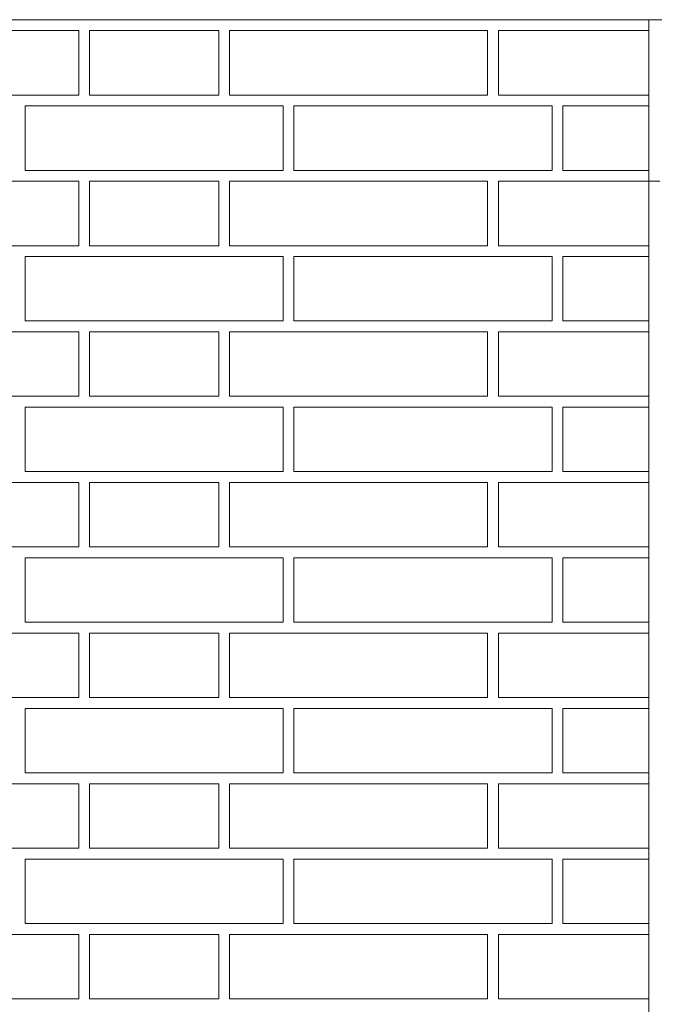
# Model space of a CAD drawing. Extents: x -7637 to 14363, y -4048 to 4352.
# Drawn here: x 1270 to 1329, y 2856 to 2948 of the extents above; entities that cross this region are included whole.
import ezdxf

# ---------------------------------------------------------------- set-up
doc = ezdxf.new("R2010")
doc.units = 0
doc.header["$MEASUREMENT"] = 0
for name, color, linetype, lineweight in [('elewacja-detal_Pen_No__8', 8, 'Continuous', 18), ('elewacja-drzwi_Pen_No__5', 5, 'Continuous', 18), ('elewacja_Pen_No__250', 250, 'Continuous', 18)]:
    doc.layers.add(name, color=color, linetype=linetype, lineweight=lineweight)

msp = doc.modelspace()

# ---------------------------------------------------------------- linework, layer by layer
at = {"layer": 'elewacja-detal_Pen_No__8', "linetype": 'Continuous'}
for p, q in [((1275.095, 2946.667), (1251.095, 2946.667)), ((1275.095, 2940.667), (1275.095, 2946.667)), ((1275.095, 2940.667), (1275.095, 2946.667)), ((1276.095, 2946.667), (1276.095, 2940.667)), ((1288.095, 2946.667), (1276.095, 2946.667)), ((1276.095, 2946.667), (1276.095, 2940.667)), ((1288.095, 2946.667), (1276.095, 2946.667)), ((1288.095, 2946.667), (1276.095, 2946.667)), ((1276.095, 2946.667), (1276.095, 2940.667)), ((1288.095, 2940.667), (1288.095, 2946.667)), ((1288.095, 2940.667), (1288.095, 2946.667)), ((1288.095, 2940.667), (1288.095, 2946.667)), ((1289.095, 2946.667), (1289.095, 2940.667)), ((1313.095, 2946.667), (1289.095, 2946.667)), ((1289.095, 2946.667), (1289.095, 2940.667)), ((1308.095, 2946.667), (1289.095, 2946.667)), ((1313.095, 2940.667), (1313.095, 2946.667)), ((1314.095, 2946.667), (1314.095, 2940.667)), ((1328.095, 2946.667), (1314.095, 2946.667)), ((1251.095, 2940.667), (1275.095, 2940.667)), ((1276.095, 2940.667), (1288.095, 2940.667)), ((1276.095, 2940.667), (1288.095, 2940.667)), ((1276.095, 2940.667), (1288.095, 2940.667)), ((1289.095, 2940.667), (1313.095, 2940.667)), ((1289.095, 2940.667), (1308.095, 2940.667)), ((1314.095, 2940.667), (1328.095, 2940.667)), ((1294.095, 2939.667), (1270.095, 2939.667)), ((1270.095, 2939.667), (1270.095, 2933.667)), ((1294.095, 2939.667), (1275.095, 2939.667)), ((1294.095, 2933.667), (1294.095, 2939.667)), ((1294.095, 2933.667), (1294.095, 2939.667)), ((1295.095, 2939.667), (1295.095, 2933.667)), ((1319.095, 2939.667), (1295.095, 2939.667)), ((1295.095, 2939.667), (1295.095, 2933.667)), ((1308.095, 2939.667), (1295.095, 2939.667)), ((1319.095, 2933.667), (1319.095, 2939.667)), ((1320.095, 2939.667), (1320.095, 2933.667)), ((1328.095, 2939.667), (1320.095, 2939.667)), ((1270.095, 2933.667), (1294.095, 2933.667)), ((1275.095, 2933.667), (1294.095, 2933.667)), ((1295.095, 2933.667), (1319.095, 2933.667)), ((1295.095, 2933.667), (1308.095, 2933.667)), ((1320.095, 2933.667), (1328.095, 2933.667)), ((1275.095, 2932.667), (1251.095, 2932.667)), ((1275.095, 2932.667), (1251.095, 2932.667)), ((1275.095, 2926.667), (1275.095, 2932.667)), ((1275.095, 2926.667), (1275.095, 2932.667)), ((1275.095, 2926.667), (1275.095, 2932.667)), ((1275.095, 2926.667), (1275.095, 2932.667)), ((1276.095, 2932.667), (1276.095, 2926.667)), ((1288.095, 2932.667), (1276.095, 2932.667)), ((1276.095, 2932.667), (1276.095, 2926.667)), ((1288.095, 2932.667), (1276.095, 2932.667)), ((1288.095, 2932.667), (1276.095, 2932.667)), ((1276.095, 2932.667), (1276.095, 2926.667)), ((1276.095, 2932.667), (1276.095, 2926.667)), ((1288.095, 2932.667), (1276.095, 2932.667)), ((1276.095, 2932.667), (1276.095, 2926.667)), ((1288.095, 2932.667), (1276.095, 2932.667)), ((1288.095, 2932.667), (1276.095, 2932.667)), ((1276.095, 2932.667), (1276.095, 2926.667)), ((1288.095, 2926.667), (1288.095, 2932.667)), ((1288.095, 2926.667), (1288.095, 2932.667)), ((1288.095, 2926.667), (1288.095, 2932.667)), ((1288.095, 2926.667), (1288.095, 2932.667)), ((1288.095, 2926.667), (1288.095, 2932.667)), ((1288.095, 2926.667), (1288.095, 2932.667)), ((1289.095, 2932.667), (1289.095, 2926.667)), ((1313.095, 2932.667), (1289.095, 2932.667)), ((1289.095, 2932.667), (1289.095, 2926.667)), ((1308.095, 2932.667), (1289.095, 2932.667)), ((1289.095, 2932.667), (1289.095, 2926.667)), ((1313.095, 2932.667), (1289.095, 2932.667)), ((1289.095, 2932.667), (1289.095, 2926.667)), ((1308.095, 2932.667), (1289.095, 2932.667)), ((1313.095, 2926.667), (1313.095, 2932.667)), ((1313.095, 2926.667), (1313.095, 2932.667)), ((1314.095, 2932.667), (1314.095, 2926.667)), ((1314.095, 2932.667), (1314.095, 2926.667)), ((1328.095, 2932.667), (1314.095, 2932.667)), ((1328.095, 2932.667), (1314.095, 2932.667)), ((1251.095, 2926.667), (1275.095, 2926.667)), ((1251.095, 2926.667), (1275.095, 2926.667)), ((1276.095, 2926.667), (1288.095, 2926.667)), ((1276.095, 2926.667), (1288.095, 2926.667)), ((1276.095, 2926.667), (1288.095, 2926.667)), ((1276.095, 2926.667), (1288.095, 2926.667)), ((1276.095, 2926.667), (1288.095, 2926.667)), ((1276.095, 2926.667), (1288.095, 2926.667)), ((1289.095, 2926.667), (1313.095, 2926.667)), ((1289.095, 2926.667), (1308.095, 2926.667)), ((1289.095, 2926.667), (1313.095, 2926.667)), ((1289.095, 2926.667), (1308.095, 2926.667)), ((1314.095, 2926.667), (1328.095, 2926.667)), ((1314.095, 2926.667), (1328.095, 2926.667)), ((1294.095, 2925.667), (1270.095, 2925.667)), ((1270.095, 2925.667), (1270.095, 2919.667)), ((1294.095, 2925.667), (1270.095, 2925.667)), ((1270.095, 2925.667), (1270.095, 2919.667)), ((1294.095, 2925.667), (1275.095, 2925.667)), ((1294.095, 2925.667), (1275.095, 2925.667)), ((1294.095, 2919.667), (1294.095, 2925.667)), ((1294.095, 2919.667), (1294.095, 2925.667)), ((1294.095, 2919.667), (1294.095, 2925.667)), ((1294.095, 2919.667), (1294.095, 2925.667)), ((1295.095, 2925.667), (1295.095, 2919.667)), ((1319.095, 2925.667), (1295.095, 2925.667)), ((1295.095, 2925.667), (1295.095, 2919.667)), ((1308.095, 2925.667), (1295.095, 2925.667)), ((1295.095, 2925.667), (1295.095, 2919.667)), ((1319.095, 2925.667), (1295.095, 2925.667)), ((1295.095, 2925.667), (1295.095, 2919.667)), ((1308.095, 2925.667), (1295.095, 2925.667)), ((1319.095, 2919.667), (1319.095, 2925.667)), ((1319.095, 2919.667), (1319.095, 2925.667)), ((1320.095, 2925.667), (1320.095, 2919.667)), ((1320.095, 2925.667), (1320.095, 2919.667)), ((1328.095, 2925.667), (1320.095, 2925.667)), ((1328.095, 2925.667), (1320.095, 2925.667)), ((1270.095, 2919.667), (1294.095, 2919.667)), ((1270.095, 2919.667), (1294.095, 2919.667)), ((1275.095, 2919.667), (1294.095, 2919.667)), ((1275.095, 2919.667), (1294.095, 2919.667)), ((1295.095, 2919.667), (1319.095, 2919.667)), ((1295.095, 2919.667), (1308.095, 2919.667)), ((1295.095, 2919.667), (1319.095, 2919.667)), ((1295.095, 2919.667), (1308.095, 2919.667)), ((1320.095, 2919.667), (1328.095, 2919.667)), ((1320.095, 2919.667), (1328.095, 2919.667)), ((1275.095, 2918.667), (1251.095, 2918.667)), ((1275.095, 2918.667), (1251.095, 2918.667)), ((1275.095, 2912.667), (1275.095, 2918.667)), ((1275.095, 2912.667), (1275.095, 2918.667)), ((1275.095, 2912.667), (1275.095, 2918.667)), ((1275.095, 2912.667), (1275.095, 2918.667)), ((1276.095, 2918.667), (1276.095, 2912.667)), ((1288.095, 2918.667), (1276.095, 2918.667)), ((1276.095, 2918.667), (1276.095, 2912.667)), ((1288.095, 2918.667), (1276.095, 2918.667)), ((1288.095, 2918.667), (1276.095, 2918.667)), ((1276.095, 2918.667), (1276.095, 2912.667)), ((1276.095, 2918.667), (1276.095, 2912.667)), ((1288.095, 2918.667), (1276.095, 2918.667)), ((1276.095, 2918.667), (1276.095, 2912.667)), ((1288.095, 2918.667), (1276.095, 2918.667)), ((1288.095, 2918.667), (1276.095, 2918.667)), ((1276.095, 2918.667), (1276.095, 2912.667)), ((1288.095, 2912.667), (1288.095, 2918.667)), ((1288.095, 2912.667), (1288.095, 2918.667)), ((1288.095, 2912.667), (1288.095, 2918.667)), ((1288.095, 2912.667), (1288.095, 2918.667)), ((1288.095, 2912.667), (1288.095, 2918.667)), ((1288.095, 2912.667), (1288.095, 2918.667)), ((1289.095, 2918.667), (1289.095, 2912.667)), ((1313.095, 2918.667), (1289.095, 2918.667)), ((1289.095, 2918.667), (1289.095, 2912.667)), ((1308.095, 2918.667), (1289.095, 2918.667)), ((1289.095, 2918.667), (1289.095, 2912.667)), ((1313.095, 2918.667), (1289.095, 2918.667)), ((1289.095, 2918.667), (1289.095, 2912.667)), ((1308.095, 2918.667), (1289.095, 2918.667)), ((1313.095, 2912.667), (1313.095, 2918.667)), ((1313.095, 2912.667), (1313.095, 2918.667)), ((1314.095, 2918.667), (1314.095, 2912.667)), ((1314.095, 2918.667), (1314.095, 2912.667)), ((1328.095, 2918.667), (1314.095, 2918.667)), ((1328.095, 2918.667), (1314.095, 2918.667)), ((1251.095, 2912.667), (1275.095, 2912.667)), ((1251.095, 2912.667), (1275.095, 2912.667)), ((1276.095, 2912.667), (1288.095, 2912.667)), ((1276.095, 2912.667), (1288.095, 2912.667)), ((1276.095, 2912.667), (1288.095, 2912.667)), ((1276.095, 2912.667), (1288.095, 2912.667)), ((1276.095, 2912.667), (1288.095, 2912.667)), ((1276.095, 2912.667), (1288.095, 2912.667)), ((1289.095, 2912.667), (1313.095, 2912.667)), ((1289.095, 2912.667), (1308.095, 2912.667)), ((1289.095, 2912.667), (1313.095, 2912.667)), ((1289.095, 2912.667), (1308.095, 2912.667)), ((1314.095, 2912.667), (1328.095, 2912.667)), ((1314.095, 2912.667), (1328.095, 2912.667)), ((1294.095, 2911.667), (1270.095, 2911.667)), ((1270.095, 2911.667), (1270.095, 2905.667)), ((1294.095, 2911.667), (1270.095, 2911.667)), ((1270.095, 2911.667), (1270.095, 2905.667)), ((1294.095, 2911.667), (1275.095, 2911.667)), ((1294.095, 2911.667), (1275.095, 2911.667)), ((1294.095, 2905.667), (1294.095, 2911.667)), ((1294.095, 2905.667), (1294.095, 2911.667)), ((1294.095, 2905.667), (1294.095, 2911.667)), ((1294.095, 2905.667), (1294.095, 2911.667)), ((1295.095, 2911.667), (1295.095, 2905.667)), ((1319.095, 2911.667), (1295.095, 2911.667)), ((1295.095, 2911.667), (1295.095, 2905.667)), ((1308.095, 2911.667), (1295.095, 2911.667)), ((1295.095, 2911.667), (1295.095, 2905.667)), ((1319.095, 2911.667), (1295.095, 2911.667)), ((1295.095, 2911.667), (1295.095, 2905.667)), ((1308.095, 2911.667), (1295.095, 2911.667)), ((1319.095, 2905.667), (1319.095, 2911.667)), ((1319.095, 2905.667), (1319.095, 2911.667)), ((1320.095, 2911.667), (1320.095, 2905.667)), ((1320.095, 2911.667), (1320.095, 2905.667)), ((1328.095, 2911.667), (1320.095, 2911.667)), ((1328.095, 2911.667), (1320.095, 2911.667)), ((1270.095, 2905.667), (1294.095, 2905.667)), ((1270.095, 2905.667), (1294.095, 2905.667)), ((1275.095, 2905.667), (1294.095, 2905.667)), ((1275.095, 2905.667), (1294.095, 2905.667)), ((1295.095, 2905.667), (1319.095, 2905.667)), ((1295.095, 2905.667), (1308.095, 2905.667)), ((1295.095, 2905.667), (1319.095, 2905.667)), ((1295.095, 2905.667), (1308.095, 2905.667)), ((1320.095, 2905.667), (1328.095, 2905.667)), ((1320.095, 2905.667), (1328.095, 2905.667)), ((1275.095, 2904.667), (1251.095, 2904.667)), ((1275.095, 2904.667), (1251.095, 2904.667)), ((1275.095, 2898.667), (1275.095, 2904.667)), ((1275.095, 2898.667), (1275.095, 2904.667)), ((1275.095, 2898.667), (1275.095, 2904.667)), ((1275.095, 2898.667), (1275.095, 2904.667)), ((1276.095, 2904.667), (1276.095, 2898.667)), ((1288.095, 2904.667), (1276.095, 2904.667)), ((1276.095, 2904.667), (1276.095, 2898.667)), ((1288.095, 2904.667), (1276.095, 2904.667)), ((1288.095, 2904.667), (1276.095, 2904.667)), ((1276.095, 2904.667), (1276.095, 2898.667)), ((1276.095, 2904.667), (1276.095, 2898.667)), ((1288.095, 2904.667), (1276.095, 2904.667)), ((1276.095, 2904.667), (1276.095, 2898.667)), ((1288.095, 2904.667), (1276.095, 2904.667)), ((1288.095, 2904.667), (1276.095, 2904.667)), ((1276.095, 2904.667), (1276.095, 2898.667)), ((1288.095, 2898.667), (1288.095, 2904.667)), ((1288.095, 2898.667), (1288.095, 2904.667)), ((1288.095, 2898.667), (1288.095, 2904.667)), ((1288.095, 2898.667), (1288.095, 2904.667)), ((1288.095, 2898.667), (1288.095, 2904.667)), ((1288.095, 2898.667), (1288.095, 2904.667)), ((1289.095, 2904.667), (1289.095, 2898.667)), ((1313.095, 2904.667), (1289.095, 2904.667)), ((1289.095, 2904.667), (1289.095, 2898.667)), ((1308.095, 2904.667), (1289.095, 2904.667)), ((1289.095, 2904.667), (1289.095, 2898.667)), ((1313.095, 2904.667), (1289.095, 2904.667)), ((1289.095, 2904.667), (1289.095, 2898.667)), ((1308.095, 2904.667), (1289.095, 2904.667)), ((1313.095, 2898.667), (1313.095, 2904.667)), ((1313.095, 2898.667), (1313.095, 2904.667)), ((1314.095, 2904.667), (1314.095, 2898.667)), ((1314.095, 2904.667), (1314.095, 2898.667)), ((1328.095, 2904.667), (1314.095, 2904.667)), ((1328.095, 2904.667), (1314.095, 2904.667)), ((1251.095, 2898.667), (1275.095, 2898.667)), ((1251.095, 2898.667), (1275.095, 2898.667)), ((1276.095, 2898.667), (1288.095, 2898.667)), ((1276.095, 2898.667), (1288.095, 2898.667)), ((1276.095, 2898.667), (1288.095, 2898.667)), ((1276.095, 2898.667), (1288.095, 2898.667)), ((1276.095, 2898.667), (1288.095, 2898.667)), ((1276.095, 2898.667), (1288.095, 2898.667)), ((1289.095, 2898.667), (1313.095, 2898.667)), ((1289.095, 2898.667), (1308.095, 2898.667)), ((1289.095, 2898.667), (1313.095, 2898.667)), ((1289.095, 2898.667), (1308.095, 2898.667)), ((1314.095, 2898.667), (1328.095, 2898.667)), ((1314.095, 2898.667), (1328.095, 2898.667)), ((1294.095, 2897.667), (1270.095, 2897.667)), ((1270.095, 2897.667), (1270.095, 2891.667)), ((1294.095, 2897.667), (1270.095, 2897.667)), ((1270.095, 2897.667), (1270.095, 2891.667)), ((1294.095, 2897.667), (1275.095, 2897.667)), ((1294.095, 2897.667), (1275.095, 2897.667)), ((1294.095, 2891.667), (1294.095, 2897.667)), ((1294.095, 2891.667), (1294.095, 2897.667)), ((1294.095, 2891.667), (1294.095, 2897.667)), ((1294.095, 2891.667), (1294.095, 2897.667)), ((1295.095, 2897.667), (1295.095, 2891.667)), ((1319.095, 2897.667), (1295.095, 2897.667)), ((1295.095, 2897.667), (1295.095, 2891.667)), ((1308.095, 2897.667), (1295.095, 2897.667)), ((1295.095, 2897.667), (1295.095, 2891.667)), ((1319.095, 2897.667), (1295.095, 2897.667)), ((1295.095, 2897.667), (1295.095, 2891.667)), ((1308.095, 2897.667), (1295.095, 2897.667)), ((1319.095, 2891.667), (1319.095, 2897.667)), ((1319.095, 2891.667), (1319.095, 2897.667)), ((1320.095, 2897.667), (1320.095, 2891.667)), ((1320.095, 2897.667), (1320.095, 2891.667)), ((1328.095, 2897.667), (1320.095, 2897.667)), ((1328.095, 2897.667), (1320.095, 2897.667)), ((1270.095, 2891.667), (1294.095, 2891.667)), ((1270.095, 2891.667), (1294.095, 2891.667)), ((1275.095, 2891.667), (1294.095, 2891.667)), ((1275.095, 2891.667), (1294.095, 2891.667)), ((1295.095, 2891.667), (1319.095, 2891.667)), ((1295.095, 2891.667), (1308.095, 2891.667)), ((1295.095, 2891.667), (1319.095, 2891.667)), ((1295.095, 2891.667), (1308.095, 2891.667)), ((1320.095, 2891.667), (1328.095, 2891.667)), ((1320.095, 2891.667), (1328.095, 2891.667)), ((1275.095, 2890.667), (1251.095, 2890.667)), ((1275.095, 2890.667), (1251.095, 2890.667)), ((1275.095, 2884.667), (1275.095, 2890.667)), ((1275.095, 2884.667), (1275.095, 2890.667)), ((1275.095, 2884.667), (1275.095, 2890.667)), ((1275.095, 2884.667), (1275.095, 2890.667)), ((1276.095, 2890.667), (1276.095, 2884.667)), ((1288.095, 2890.667), (1276.095, 2890.667)), ((1276.095, 2890.667), (1276.095, 2884.667)), ((1288.095, 2890.667), (1276.095, 2890.667)), ((1288.095, 2890.667), (1276.095, 2890.667)), ((1276.095, 2890.667), (1276.095, 2884.667)), ((1276.095, 2890.667), (1276.095, 2884.667)), ((1288.095, 2890.667), (1276.095, 2890.667)), ((1276.095, 2890.667), (1276.095, 2884.667)), ((1288.095, 2890.667), (1276.095, 2890.667)), ((1288.095, 2890.667), (1276.095, 2890.667)), ((1276.095, 2890.667), (1276.095, 2884.667)), ((1288.095, 2884.667), (1288.095, 2890.667)), ((1288.095, 2884.667), (1288.095, 2890.667)), ((1288.095, 2884.667), (1288.095, 2890.667)), ((1288.095, 2884.667), (1288.095, 2890.667)), ((1288.095, 2884.667), (1288.095, 2890.667)), ((1288.095, 2884.667), (1288.095, 2890.667)), ((1289.095, 2890.667), (1289.095, 2884.667)), ((1313.095, 2890.667), (1289.095, 2890.667)), ((1289.095, 2890.667), (1289.095, 2884.667)), ((1308.095, 2890.667), (1289.095, 2890.667)), ((1289.095, 2890.667), (1289.095, 2884.667)), ((1313.095, 2890.667), (1289.095, 2890.667)), ((1289.095, 2890.667), (1289.095, 2884.667)), ((1308.095, 2890.667), (1289.095, 2890.667)), ((1313.095, 2884.667), (1313.095, 2890.667)), ((1313.095, 2884.667), (1313.095, 2890.667)), ((1314.095, 2890.667), (1314.095, 2884.667)), ((1314.095, 2890.667), (1314.095, 2884.667)), ((1328.095, 2890.667), (1314.095, 2890.667)), ((1328.095, 2890.667), (1314.095, 2890.667)), ((1251.095, 2884.667), (1275.095, 2884.667)), ((1251.095, 2884.667), (1275.095, 2884.667)), ((1276.095, 2884.667), (1288.095, 2884.667)), ((1276.095, 2884.667), (1288.095, 2884.667)), ((1276.095, 2884.667), (1288.095, 2884.667)), ((1276.095, 2884.667), (1288.095, 2884.667)), ((1276.095, 2884.667), (1288.095, 2884.667)), ((1276.095, 2884.667), (1288.095, 2884.667)), ((1289.095, 2884.667), (1313.095, 2884.667)), ((1289.095, 2884.667), (1308.095, 2884.667)), ((1289.095, 2884.667), (1313.095, 2884.667)), ((1289.095, 2884.667), (1308.095, 2884.667)), ((1314.095, 2884.667), (1328.095, 2884.667)), ((1314.095, 2884.667), (1328.095, 2884.667)), ((1294.095, 2883.667), (1270.095, 2883.667)), ((1270.095, 2883.667), (1270.095, 2877.667)), ((1294.095, 2883.667), (1270.095, 2883.667)), ((1270.095, 2883.667), (1270.095, 2877.667)), ((1294.095, 2883.667), (1275.095, 2883.667)), ((1294.095, 2883.667), (1275.095, 2883.667)), ((1294.095, 2877.667), (1294.095, 2883.667)), ((1294.095, 2877.667), (1294.095, 2883.667)), ((1294.095, 2877.667), (1294.095, 2883.667)), ((1294.095, 2877.667), (1294.095, 2883.667)), ((1295.095, 2883.667), (1295.095, 2877.667)), ((1319.095, 2883.667), (1295.095, 2883.667)), ((1295.095, 2883.667), (1295.095, 2877.667)), ((1308.095, 2883.667), (1295.095, 2883.667)), ((1295.095, 2883.667), (1295.095, 2877.667)), ((1319.095, 2883.667), (1295.095, 2883.667)), ((1295.095, 2883.667), (1295.095, 2877.667)), ((1308.095, 2883.667), (1295.095, 2883.667)), ((1319.095, 2877.667), (1319.095, 2883.667)), ((1319.095, 2877.667), (1319.095, 2883.667)), ((1320.095, 2883.667), (1320.095, 2877.667)), ((1320.095, 2883.667), (1320.095, 2877.667)), ((1328.095, 2883.667), (1320.095, 2883.667)), ((1328.095, 2883.667), (1320.095, 2883.667)), ((1270.095, 2877.667), (1294.095, 2877.667)), ((1270.095, 2877.667), (1294.095, 2877.667)), ((1275.095, 2877.667), (1294.095, 2877.667)), ((1275.095, 2877.667), (1294.095, 2877.667)), ((1295.095, 2877.667), (1319.095, 2877.667)), ((1295.095, 2877.667), (1308.095, 2877.667)), ((1295.095, 2877.667), (1319.095, 2877.667)), ((1295.095, 2877.667), (1308.095, 2877.667)), ((1320.095, 2877.667), (1328.095, 2877.667)), ((1320.095, 2877.667), (1328.095, 2877.667)), ((1275.095, 2876.667), (1251.095, 2876.667)), ((1275.095, 2876.667), (1251.095, 2876.667)), ((1275.095, 2870.667), (1275.095, 2876.667)), ((1275.095, 2870.667), (1275.095, 2876.667)), ((1275.095, 2870.667), (1275.095, 2876.667)), ((1275.095, 2870.667), (1275.095, 2876.667)), ((1276.095, 2876.667), (1276.095, 2870.667)), ((1288.095, 2876.667), (1276.095, 2876.667)), ((1276.095, 2876.667), (1276.095, 2870.667)), ((1288.095, 2876.667), (1276.095, 2876.667)), ((1288.095, 2876.667), (1276.095, 2876.667)), ((1276.095, 2876.667), (1276.095, 2870.667)), ((1276.095, 2876.667), (1276.095, 2870.667)), ((1288.095, 2876.667), (1276.095, 2876.667)), ((1276.095, 2876.667), (1276.095, 2870.667)), ((1288.095, 2876.667), (1276.095, 2876.667)), ((1288.095, 2876.667), (1276.095, 2876.667)), ((1276.095, 2876.667), (1276.095, 2870.667)), ((1288.095, 2870.667), (1288.095, 2876.667)), ((1288.095, 2870.667), (1288.095, 2876.667)), ((1288.095, 2870.667), (1288.095, 2876.667)), ((1288.095, 2870.667), (1288.095, 2876.667)), ((1288.095, 2870.667), (1288.095, 2876.667)), ((1288.095, 2870.667), (1288.095, 2876.667)), ((1289.095, 2876.667), (1289.095, 2870.667)), ((1313.095, 2876.667), (1289.095, 2876.667)), ((1289.095, 2876.667), (1289.095, 2870.667)), ((1308.095, 2876.667), (1289.095, 2876.667)), ((1289.095, 2876.667), (1289.095, 2870.667)), ((1313.095, 2876.667), (1289.095, 2876.667)), ((1289.095, 2876.667), (1289.095, 2870.667)), ((1308.095, 2876.667), (1289.095, 2876.667)), ((1313.095, 2870.667), (1313.095, 2876.667)), ((1313.095, 2870.667), (1313.095, 2876.667)), ((1314.095, 2876.667), (1314.095, 2870.667)), ((1314.095, 2876.667), (1314.095, 2870.667)), ((1328.095, 2876.667), (1314.095, 2876.667)), ((1328.095, 2876.667), (1314.095, 2876.667)), ((1251.095, 2870.667), (1275.095, 2870.667)), ((1251.095, 2870.667), (1275.095, 2870.667)), ((1276.095, 2870.667), (1288.095, 2870.667)), ((1276.095, 2870.667), (1288.095, 2870.667)), ((1276.095, 2870.667), (1288.095, 2870.667)), ((1276.095, 2870.667), (1288.095, 2870.667)), ((1276.095, 2870.667), (1288.095, 2870.667)), ((1276.095, 2870.667), (1288.095, 2870.667)), ((1289.095, 2870.667), (1313.095, 2870.667)), ((1289.095, 2870.667), (1308.095, 2870.667)), ((1289.095, 2870.667), (1313.095, 2870.667)), ((1289.095, 2870.667), (1308.095, 2870.667)), ((1314.095, 2870.667), (1328.095, 2870.667)), ((1314.095, 2870.667), (1328.095, 2870.667)), ((1294.095, 2869.667), (1270.095, 2869.667)), ((1270.095, 2869.667), (1270.095, 2863.667)), ((1294.095, 2869.667), (1270.095, 2869.667)), ((1270.095, 2869.667), (1270.095, 2863.667)), ((1294.095, 2869.667), (1275.095, 2869.667)), ((1294.095, 2869.667), (1275.095, 2869.667)), ((1294.095, 2863.667), (1294.095, 2869.667)), ((1294.095, 2863.667), (1294.095, 2869.667)), ((1294.095, 2863.667), (1294.095, 2869.667)), ((1294.095, 2863.667), (1294.095, 2869.667)), ((1295.095, 2869.667), (1295.095, 2863.667)), ((1319.095, 2869.667), (1295.095, 2869.667)), ((1295.095, 2869.667), (1295.095, 2863.667)), ((1308.095, 2869.667), (1295.095, 2869.667)), ((1295.095, 2869.667), (1295.095, 2863.667)), ((1319.095, 2869.667), (1295.095, 2869.667)), ((1295.095, 2869.667), (1295.095, 2863.667)), ((1308.095, 2869.667), (1295.095, 2869.667)), ((1319.095, 2863.667), (1319.095, 2869.667)), ((1319.095, 2863.667), (1319.095, 2869.667)), ((1320.095, 2869.667), (1320.095, 2863.667)), ((1320.095, 2869.667), (1320.095, 2863.667)), ((1328.095, 2869.667), (1320.095, 2869.667)), ((1328.095, 2869.667), (1320.095, 2869.667)), ((1270.095, 2863.667), (1294.095, 2863.667)), ((1270.095, 2863.667), (1294.095, 2863.667)), ((1275.095, 2863.667), (1294.095, 2863.667)), ((1275.095, 2863.667), (1294.095, 2863.667)), ((1295.095, 2863.667), (1319.095, 2863.667)), ((1295.095, 2863.667), (1308.095, 2863.667)), ((1295.095, 2863.667), (1319.095, 2863.667)), ((1295.095, 2863.667), (1308.095, 2863.667)), ((1320.095, 2863.667), (1328.095, 2863.667)), ((1320.095, 2863.667), (1328.095, 2863.667)), ((1275.095, 2862.667), (1251.095, 2862.667)), ((1275.095, 2862.667), (1251.095, 2862.667)), ((1275.095, 2856.667), (1275.095, 2862.667)), ((1275.095, 2856.667), (1275.095, 2862.667)), ((1275.095, 2856.667), (1275.095, 2862.667)), ((1275.095, 2856.667), (1275.095, 2862.667)), ((1276.095, 2862.667), (1276.095, 2856.667)), ((1288.095, 2862.667), (1276.095, 2862.667)), ((1276.095, 2862.667), (1276.095, 2856.667)), ((1288.095, 2862.667), (1276.095, 2862.667)), ((1288.095, 2862.667), (1276.095, 2862.667)), ((1276.095, 2862.667), (1276.095, 2856.667)), ((1276.095, 2862.667), (1276.095, 2856.667)), ((1288.095, 2862.667), (1276.095, 2862.667)), ((1276.095, 2862.667), (1276.095, 2856.667)), ((1288.095, 2862.667), (1276.095, 2862.667)), ((1288.095, 2862.667), (1276.095, 2862.667)), ((1276.095, 2862.667), (1276.095, 2856.667)), ((1288.095, 2856.667), (1288.095, 2862.667)), ((1288.095, 2856.667), (1288.095, 2862.667)), ((1288.095, 2856.667), (1288.095, 2862.667)), ((1288.095, 2856.667), (1288.095, 2862.667)), ((1288.095, 2856.667), (1288.095, 2862.667)), ((1288.095, 2856.667), (1288.095, 2862.667)), ((1289.095, 2862.667), (1289.095, 2856.667)), ((1313.095, 2862.667), (1289.095, 2862.667)), ((1289.095, 2862.667), (1289.095, 2856.667)), ((1308.095, 2862.667), (1289.095, 2862.667)), ((1289.095, 2862.667), (1289.095, 2856.667)), ((1313.095, 2862.667), (1289.095, 2862.667)), ((1289.095, 2862.667), (1289.095, 2856.667)), ((1308.095, 2862.667), (1289.095, 2862.667)), ((1313.095, 2856.667), (1313.095, 2862.667)), ((1313.095, 2856.667), (1313.095, 2862.667)), ((1314.095, 2862.667), (1314.095, 2856.667)), ((1314.095, 2862.667), (1314.095, 2856.667)), ((1328.095, 2862.667), (1314.095, 2862.667)), ((1328.095, 2862.667), (1314.095, 2862.667)), ((1251.095, 2856.667), (1275.095, 2856.667)), ((1251.095, 2856.667), (1275.095, 2856.667)), ((1276.095, 2856.667), (1288.095, 2856.667)), ((1276.095, 2856.667), (1288.095, 2856.667)), ((1276.095, 2856.667), (1288.095, 2856.667)), ((1276.095, 2856.667), (1288.095, 2856.667)), ((1276.095, 2856.667), (1288.095, 2856.667)), ((1276.095, 2856.667), (1288.095, 2856.667)), ((1289.095, 2856.667), (1313.095, 2856.667)), ((1289.095, 2856.667), (1308.095, 2856.667)), ((1289.095, 2856.667), (1313.095, 2856.667)), ((1289.095, 2856.667), (1308.095, 2856.667)), ((1314.095, 2856.667), (1328.095, 2856.667)), ((1314.095, 2856.667), (1328.095, 2856.667))]:
    msp.add_line(p, q, dxfattribs=at)
at = {"layer": 'elewacja-drzwi_Pen_No__5', "linetype": 'Continuous'}
msp.add_line((1329.095, 2932.667), (1328.095, 2932.667), dxfattribs=at)
at = {"layer": 'elewacja_Pen_No__250', "linetype": 'Continuous'}
for p, q in [((1201.595, 2947.667), (1315.095, 2947.667)), ((1328.095, 2947.667), (1315.095, 2947.667)), ((1328.095, 2947.667), (1315.095, 2947.667)), ((1328.095, 2932.667), (1328.095, 2947.667)), ((1328.095, 2947.667), (1378.729, 2947.667)), ((1328.095, 2577.667), (1328.095, 2932.667))]:
    msp.add_line(p, q, dxfattribs=at)

doc.saveas('drawing.dxf')
